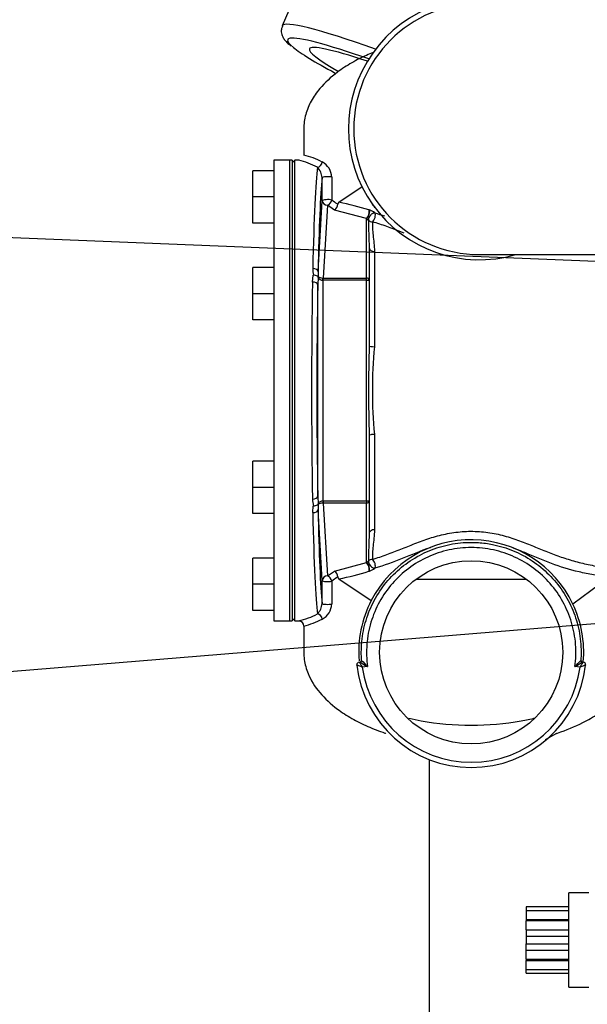
# Model space of a CAD drawing. Units: millimetres. Extents: x -229 to 431, y 0 to 281.
# Drawn here: x -200 to -189, y 97 to 115 of the extents above; entities that cross this region are included whole.
import ezdxf
from ezdxf.lldxf.tags import DXFTag

# ---------------------------------------------------------------- set-up
doc = ezdxf.new("R2010")
doc.units = ezdxf.units.MM
for name, color, linetype in [('0526.4431.UA_237', 7, 'Continuous'), ('0526.4431.UA_243', 7, 'Continuous'), ('19411015_CODO_GO', 7, 'Continuous'), ('19413016', 7, 'Continuous'), ('347.11.002_TAPA_', 7, 'Continuous'), ('347.11.003_JUNTA', 7, 'Continuous'), ('39411001', 7, 'Continuous'), ('54082032_ABRAZAD', 7, 'Continuous'), ('54102154_DIN-933', 7, 'Continuous'), ('Predeterminado', 7, 'Continuous')]:
    doc.layers.add(name, color=color, linetype=linetype)
tags = doc.linetypes.add('HIDDEN2', pattern=[4.7625, 3.175, -1.5875]).pattern_tags.tags
tags[6:7] = [DXFTag(74, 4), DXFTag(75, 0), DXFTag(340, '0'), DXFTag(46, 0.0), DXFTag(50, 0.0), DXFTag(44, 0.0), DXFTag(45, 0.0)]
tags[4:5] = [DXFTag(74, 4), DXFTag(75, 0), DXFTag(340, '0'), DXFTag(46, 0.0), DXFTag(50, 0.0), DXFTag(44, 0.0), DXFTag(45, 0.0)]

# ---------------------------------------------------------------- blocks, each defined once
blk = doc.blocks.new('SEANNOT_GROUP7')
at = {"layer": 'Predeterminado', "color": 7, "linetype": 'Continuous'}
blk.add_lwpolyline([(-213.149, 101.895), (-160.17, 106.235)], dxfattribs=at)
blk = doc.blocks.new('SEANNOT_GROUP14')
at = {"layer": 'Predeterminado', "color": 7, "linetype": 'Continuous'}
blk.add_lwpolyline([(-213.066, 111.786), (-156.385, 109.485)], dxfattribs=at)
blk = doc.blocks.new('SE5')
at = {"layer": '0526.4431.UA_237', "color": 7, "linetype": 'HIDDEN2'}
blk.add_line((-192.07, 90.102), (-192.07, 101.282), dxfattribs=at)
at = {"layer": '0526.4431.UA_243', "color": 7, "linetype": 'HIDDEN2'}
for p, q in [((-189.405, 96.935), (-189.405, 98.735)), ((-189.02, 98.735), (-189.405, 98.735)), ((-190.22, 98.47), (-190.22, 98.396)), ((-189.405, 98.47), (-190.22, 98.47)), ((-190.22, 98.396), (-190.22, 98.224)), ((-190.22, 98.396), (-189.405, 98.396)), ((-190.22, 98.224), (-190.22, 98.203)), ((-190.22, 98.224), (-189.405, 98.224)), ((-190.22, 98.032), (-190.22, 98.203)), ((-189.405, 98.203), (-190.22, 98.203)), ((-190.22, 98.032), (-190.22, 97.906)), ((-190.22, 98.032), (-189.405, 98.032)), ((-190.22, 97.906), (-190.22, 97.764)), ((-190.22, 97.906), (-189.405, 97.906)), ((-190.22, 97.764), (-189.405, 97.764)), ((-190.22, 97.638), (-190.22, 97.764)), ((-190.22, 97.638), (-189.405, 97.638)), ((-190.22, 97.468), (-190.22, 97.638)), ((-190.22, 97.468), (-190.22, 97.446)), ((-190.22, 97.468), (-189.405, 97.468)), ((-190.22, 97.446), (-189.405, 97.446)), ((-190.22, 97.274), (-190.22, 97.446)), ((-190.22, 97.274), (-189.405, 97.274)), ((-190.22, 97.2), (-190.22, 97.274)), ((-190.22, 97.2), (-189.405, 97.2)), ((-189.405, 96.935), (-189.02, 96.935))]:
    blk.add_line(p, q, dxfattribs=at)
at = {"layer": '19411015_CODO_GO', "color": 7, "linetype": 'HIDDEN2'}
blk.add_line((-191.115, 110.931), (-188.115, 110.931), dxfattribs=at)
blk.add_arc((-191.115, 113.331), 2.4, 90, 270, dxfattribs=at)
at = {"layer": '19413016', "color": 7, "linetype": 'Continuous'}
blk.add_line((-194.57, 116.031), (-194.883, 115.297), dxfattribs=at)
for centre, major_axis, start_param, end_param in [((-190.697, 113.514), (4.186, -1.784), 2.215453, 3.141778), ((-190.775, 113.33), (-4.002, 1.705), 0, 0.269762), ((-190.775, 113.33), (-4.002, 1.705), 6.161408, 6.283185), ((-190.775, 113.33), (-4.002, 1.705), -0.877242, -0.121778), ((-190.775, 113.33), (-3.588, 1.529), 5.50897, 6.283185), ((-190.775, 113.33), (-4.002, 1.705), 0.269762, 0.721042), ((-190.775, 113.33), (-3.588, 1.529), 0, 0.599299)]:
    blk.add_ellipse(centre, major_axis=major_axis, ratio=0.080227, start_param=start_param, end_param=end_param, dxfattribs=at)
blk.add_open_spline([(-194.875, 115.295), (-194.888, 115.264), (-194.913, 115.201), (-194.882, 115.103), (-194.836, 115.03), (-194.785, 114.972), (-194.734, 114.933), (-194.71, 114.916)], degree=3, knots=[0, 0, 0, 0, 0.129516, 0.316605, 0.520657, 0.814789, 1, 1, 1, 1], dxfattribs=at)
at = {"layer": '347.11.002_TAPA_', "color": 7, "linetype": 'HIDDEN2'}
for p, q in [((-195.04, 112.731), (-195.04, 103.931)), ((-194.74, 112.731), (-195.04, 112.731)), ((-194.74, 112.731), (-194.74, 103.931)), ((-195.04, 103.931), (-194.74, 103.931))]:
    blk.add_line(p, q, dxfattribs=at)
at = {"layer": '347.11.003_JUNTA', "color": 7, "linetype": 'HIDDEN2'}
for p, q in [((-194.74, 112.731), (-194.74, 103.931)), ((-194.69, 112.731), (-194.74, 112.731)), ((-194.69, 112.731), (-194.69, 103.931)), ((-194.74, 103.931), (-194.69, 103.931))]:
    blk.add_line(p, q, dxfattribs=at)
at = {"layer": '39411001', "color": 7, "linetype": 'HIDDEN2'}
for p, q in [((-194.47, 113.331), (-194.47, 112.83)), ((-194.64, 112.731), (-194.69, 112.681)), ((-194.64, 103.931), (-194.64, 112.731)), ((-194.56, 112.731), (-194.64, 112.731)), ((-194.116, 111.959), (-194.119, 112.399)), ((-193.799, 111.929), (-193.351, 112.228)), ((-194.197, 110.61), (-194.116, 111.959)), ((-194.016, 111.872), (-194.1, 110.482)), ((-193.883, 111.779), (-194.016, 111.872)), ((-193.27, 111.618), (-193.883, 111.779)), ((-193.224, 111.785), (-193.215, 111.782)), ((-193.27, 110.482), (-193.27, 111.618)), ((-193.267, 111.615), (-193.27, 111.618)), ((-193.22, 111.062), (-193.22, 110.439)), ((-193.12, 110.99), (-193.12, 109.169)), ((-194.197, 110.61), (-194.193, 110.509)), ((-194.302, 110.404), (-194.287, 110.534)), ((-194.194, 110.492), (-194.203, 110.357)), ((-194.193, 110.509), (-194.193, 110.509)), ((-194.103, 110.439), (-194.102, 110.482)), ((-194.103, 110.439), (-194.103, 106.224)), ((-194.1, 110.482), (-193.27, 110.482)), ((-194.1, 110.439), (-194.1, 110.482)), ((-193.27, 110.439), (-194.1, 110.439)), ((-193.27, 110.439), (-193.27, 110.482)), ((-193.27, 106.224), (-193.27, 110.439)), ((-193.27, 110.439), (-193.22, 110.439)), ((-193.22, 110.439), (-193.22, 109.192)), ((-194.203, 106.306), (-194.203, 110.357)), ((-193.22, 107.471), (-193.22, 106.224)), ((-193.12, 107.494), (-193.12, 105.673)), ((-194.203, 106.306), (-194.194, 106.17)), ((-194.297, 106), (-194.287, 106.129)), ((-194.193, 106.154), (-194.197, 106.053)), ((-194.193, 106.154), (-194.193, 106.154)), ((-194.103, 106.224), (-194.102, 106.181)), ((-194.1, 106.224), (-193.27, 106.224)), ((-194.1, 106.224), (-194.1, 106.181)), ((-194.1, 106.181), (-194.016, 104.791)), ((-193.27, 106.181), (-194.1, 106.181)), ((-193.27, 106.224), (-193.27, 106.181)), ((-193.27, 106.224), (-193.22, 106.224)), ((-193.27, 105.045), (-193.27, 106.181)), ((-193.22, 106.224), (-193.22, 105.601)), ((-194.116, 104.704), (-194.197, 106.053)), ((-193.883, 104.884), (-193.27, 105.045)), ((-193.27, 105.045), (-193.267, 105.048)), ((-194.016, 104.791), (-193.883, 104.884)), ((-193.215, 104.881), (-193.224, 104.878)), ((-194.119, 104.264), (-194.116, 104.704)), ((-193.799, 104.734), (-193.179, 104.32)), ((-192.32, 104.731), (-190.22, 104.731)), ((-188.64, 104.762), (-189.328, 104.254)), ((-194.69, 103.981), (-194.64, 103.931)), ((-194.64, 103.931), (-194.554, 103.931)), ((-194.47, 103.833), (-194.47, 103.331)), ((-193.411, 103.144), (-193.392, 103.146)), ((-193.365, 103.178), (-193.364, 103.178)), ((-189.175, 103.178), (-189.175, 103.178)), ((-189.148, 103.146), (-189.129, 103.144)), ((-193.251, 103.058), (-193.351, 103.049)), ((-189.189, 103.049), (-189.289, 103.058)), ((-189.85, 101.663), (-189.632, 101.785))]:
    blk.add_line(p, q, dxfattribs=at)
blk.add_circle((-191.27, 103.331), 1.75, dxfattribs=at)
for centre, radius, start, end in [((-194.881, 111.316), 1.449, 62.281, 77.5046), ((-194.837, 111.321), 1.554, 62.4074, 76.3157), ((-194.285, 112.388), 0.353, 3.2976, 61.6143), ((-194.45, 112.372), 0.332, 4.7354, 42.9437), ((-192.577, 113.824), 2.296, 233.78, 236.7488), ((-193.772, 111.889), 0.0476, 124.5128, 176.3203), ((-195.17, 105.219), 6.848, 73.4885, 78.4461), ((-193.982, 111.909), 0.164, 307.4827, 354.2189), ((-191.888, 114.811), 3.5, 236.1834, 236.5146), ((-193.314, 111.474), 0.324, 51.2638, 72.1469), ((-193.118, 111.761), 0.208, 224.4724, 236.9338), ((-183.012, 111.559), 10.22, 179.8477, 182.7874), ((-193.698, 110.647), 0.599, 178.4909, 190.8397), ((-194.286, 110.371), 0.164, 61.1882, 90.4272), ((-194.02, 110.613), 0.211, 207.8235, 214.688), ((-194.101, 110.559), 0.0771, 269.1341, 270.4326), ((-162.053, 108.331), 31.179, 178.419, 181.581), ((-184.085, 108.331), 9.074, 174.7057, 185.2943), ((-193.693, 106.266), 0.609, 180.654, 193.0063), ((-194.286, 106.292), 0.164, 269.5728, 298.8118), ((-194.02, 106.05), 0.211, 145.3132, 152.1753), ((-194.101, 106.104), 0.0771, 89.5674, 90.8659), ((-183.011, 105.104), 10.221, 177.2127, 180.1523), ((-191.27, 103.331), 2.15, 25.4082, 152.6206), ((-193.118, 104.901), 0.209, 123.079, 135.5384), ((-193.395, 104.917), 0.183, 348.6016, 45.7534), ((-193.982, 104.754), 0.164, 5.7811, 52.5173), ((-195.17, 111.444), 6.848, 281.554, 286.5115), ((-193.313, 105.187), 0.321, 287.7266, 308.8068), ((-192.58, 102.843), 2.291, 123.248, 126.2232), ((-191.888, 101.852), 3.5, 123.4854, 123.8166), ((-193.772, 104.774), 0.0476, 183.6791, 235.4877), ((-194.45, 104.291), 0.332, 317.056, 355.2649), ((-194.285, 104.275), 0.353, 298.3859, 356.7023), ((-191.27, 103.331), 2.15, 152.6206, 184.3721), ((-191.27, 103.331), 2.15, 355.1745, 25.4082), ((-194.88, 105.347), 1.448, 282.4927, 297.7222), ((-194.568, 103.833), 0.0982, 359.7025, 83.7503), ((-194.835, 105.335), 1.546, 283.65, 297.6267), ((-193.407, 103.094), 0.05, 95, 186.3326), ((-191.27, 103.331), 2.2, 186.3326, 353.6674), ((-193.394, 103.176), 0.03, 275.0003, 4.1948), ((-193.395, 103.176), 0.03, 275, 4.1955), ((-190.462, 107.663), 5.384, 237.0312, 238.7959), ((-188.747, 107.414), 6.267, 222.5335, 224.0429), ((-193.793, 107.414), 6.267, 315.9571, 317.4665), ((-192.078, 107.663), 5.384, 301.2041, 302.9688), ((-198.707, 109.152), 11.306, 327.3301, 327.9008), ((-189.146, 103.176), 0.03, 175.8052, 264.9997), ((-190.263, 103.236), 1.09, 356.84, 356.9444), ((-189.145, 103.176), 0.03, 175.8045, 265), ((-189.146, 103.175), 0.0285, 199.8572, 267.5497), ((-189.133, 103.094), 0.05, 353.6674, 85), ((-191.27, 103.331), 2.1, 187.7294, 352.2706)]:
    blk.add_arc(centre, radius, start, end, dxfattribs=at)
for centre, major_axis, ratio, start_param, end_param in [((-194.207, 112.695), (-0.0434, -0.0901), 0.864441, 0.507834, 1.995595), ((-194.17, 108.331), (0, 4.4), 0.034127, 0.246975, 1.012372), ((-194.07, 108.331), (0, 4.3), 0.034921, 0.330364, 1.012372), ((-194.019, 112.399), (-0.1, -0.0006), 0.164875, 3.689068, 6.247794), ((-194.016, 111.959), (-0.1, -0.0007), 0.207978, 3.750555, 6.247498), ((-194.016, 111.959), (0.0998, -0.006), 0.86563, 3.211353, 4.764698), ((-194.016, 111.959), (-0.0599, -0.08), 0.720231, 0.804865, 2.203356), ((-193.27, 111.705), (0.03, 0.0954), 0.460533, 3.739954, 5.842891), ((-193.261, 111.702), (0.0327, 0.0945), 0.413611, 3.721816, 5.858803), ((-193.156, 111.643), (0.0998, -0.0064), 0.882657, 3.90692, 4.76904), ((-193.156, 111.643), (0.0293, 0.0956), 0.482242, 3.706889, 5.904478), ((-193.12, 111.062), (0.1, 0), 0.728234, 3.141593, 4.712389), ((-194.297, 110.61), (0.1, -0.0022), 0.529759, 0.04116, 1.582354), ((-194.239, 110.492), (0.0396, 0.0306), 0.803599, 5.517925, 5.900586), ((-194.103, 110.525), (0.0995, -0.0119), 0.862647, 3.669219, 4.815049), ((-194.103, 110.525), (-0.1, 0.002), 0.43246, 0.443735, 1.589565), ((-194.097, 110.612), (-0.01, -0.173), 0.86563, 0.034854, 0.052309), ((-193.27, 110.439), (0.05, 0), 0.866025, 0, 1.570796), ((-194.17, 108.331), (0, -4.4), 0.034127, 4.22189, 5.202888), ((-194.302, 110.357), (0.1, -0.0019), 0.471003, 0.039573, 1.57958), ((-194.07, 108.331), (0, 4.3), 0.034921, 1.080297, 2.061296), ((-193.12, 109.192), (0.1, 0), 0.229395, 3.141593, 4.712389), ((-193.12, 107.471), (0.1, 0), 0.229395, 1.570796, 3.141593), ((-194.302, 106.306), (0.1, 0.0019), 0.471003, 4.703606, 6.243612), ((-194.103, 106.138), (-0.0995, -0.0119), 0.862647, 4.609729, 5.755559), ((-194.239, 106.17), (0.0396, -0.0306), 0.803599, 0.382599, 0.76526), ((-194.103, 106.138), (0.1, 0.002), 0.43246, 1.552028, 2.697858), ((-194.097, 106.051), (0.01, -0.173), 0.86563, 3.089283, 3.106739), ((-193.27, 106.224), (-0.05, 0), 0.866025, 1.570796, 3.141593), ((-194.297, 106.053), (0.1, 0.0022), 0.529759, 4.700832, 6.242026), ((-194.17, 108.331), (0, -4.4), 0.034127, -1.012372, -0.246975), ((-194.07, 108.331), (0, -4.3), 0.034921, -1.012372, -0.330364), ((-193.12, 105.601), (0.1, 0), 0.728234, 1.570796, 3.141593), ((-193.27, 104.958), (0.03, -0.0954), 0.460533, 0.440294, 2.543231), ((-193.156, 105.02), (0.0651, -0.0759), 0.54083, 3.539094, 5.88791), ((-193.156, 105.02), (-0.0998, -0.0064), 0.882657, 4.655738, 5.517858), ((-193.156, 105.02), (0.0293, -0.0956), 0.482241, 0.378707, 2.576297), ((-194.016, 104.704), (-0.0998, -0.006), 0.86563, 4.66008, 6.213425), ((-194.016, 104.704), (0.0599, -0.08), 0.720231, 0.938237, 2.336727), ((-194.016, 104.704), (0.1, -0.0007), 0.207978, 3.17728, 5.674223), ((-194.019, 104.264), (0.1, -0.0006), 0.164875, 3.176984, 5.73571), ((-194.207, 103.968), (0.0434, -0.0901), 0.864441, 1.145998, 2.633758)]:
    blk.add_ellipse(centre, major_axis=major_axis, ratio=ratio, start_param=start_param, end_param=end_param, dxfattribs=at)
for points, knots in [([(-193.141, 114.792), (-193.231, 114.755), (-193.318, 114.716), (-193.453, 114.648), (-193.602, 114.568), (-193.74, 114.479), (-193.953, 114.319), (-194.067, 114.214), (-194.195, 114.063), (-194.284, 113.947), (-194.353, 113.822), (-194.406, 113.694), (-194.436, 113.606), (-194.463, 113.471), (-194.47, 113.378), (-194.47, 113.331)], [0.7154509, 0.7154509, 0.7154509, 0.7154509, 0.75, 0.75, 0.7708333, 0.8125, 0.8125, 0.875, 0.875, 0.8958333, 0.9375, 0.9375, 0.9583333, 0.9791667, 1, 1, 1, 1]), ([(-193.112, 111.727), (-193.114, 111.727), (-193.117, 111.727), (-193.123, 111.726), (-193.13, 111.725), (-193.139, 111.722), (-193.149, 111.717), (-193.161, 111.711), (-193.174, 111.701), (-193.187, 111.689), (-193.198, 111.678), (-193.208, 111.665), (-193.219, 111.648), (-193.227, 111.63), (-193.231, 111.614), (-193.233, 111.604), (-193.233, 111.595), (-193.232, 111.589), (-193.232, 111.587)], [0, 0, 0, 0, 0.037928, 0.073233, 0.105924, 0.169579, 0.226678, 0.260986, 0.378021, 0.43876, 0.500128, 0.570824, 0.640562, 0.77336, 0.830453, 0.894115, 0.944114, 1, 1, 1, 1]), ([(-193.156, 111.555), (-193.159, 111.516), (-193.159, 111.476), (-193.154, 111.39), (-193.15, 111.345), (-193.139, 111.251), (-193.133, 111.202), (-193.124, 111.099), (-193.12, 111.045), (-193.12, 110.99)], [0, 0, 0, 0, 0.25, 0.25, 0.5, 0.5, 0.75, 0.75, 1, 1, 1, 1]), ([(-192.554, 111.338), (-192.575, 111.346), (-192.595, 111.355), (-192.705, 111.398), (-192.794, 111.433), (-192.973, 111.497), (-193.064, 111.527), (-193.156, 111.555)], [0.8605196, 0.8605196, 0.8605196, 0.8605196, 0.875, 0.875, 0.9375, 0.9375, 1, 1, 1, 1]), ([(-194.207, 110.514), (-194.203, 110.512), (-194.201, 110.51), (-194.196, 110.508), (-194.194, 110.508), (-194.193, 110.509)], [0, 0, 0, 0, 0.5, 0.5, 1, 1, 1, 1]), ([(-194.193, 106.154), (-194.194, 106.155), (-194.196, 106.155), (-194.201, 106.153), (-194.203, 106.151), (-194.207, 106.149)], [0, 0, 0, 0, 0.5, 0.5, 1, 1, 1, 1]), ([(-193.12, 105.673), (-193.12, 105.618), (-193.124, 105.564), (-193.133, 105.461), (-193.139, 105.411), (-193.15, 105.317), (-193.154, 105.272), (-193.159, 105.187), (-193.159, 105.146), (-193.156, 105.108)], [0, 0, 0, 0, 0.25, 0.25, 0.5, 0.5, 0.75, 0.75, 1, 1, 1, 1]), ([(-193.156, 105.108), (-193.064, 105.136), (-192.973, 105.166), (-192.794, 105.23), (-192.705, 105.265), (-192.527, 105.336), (-192.438, 105.372), (-192.254, 105.444), (-192.16, 105.479), (-191.966, 105.542), (-191.866, 105.57), (-191.709, 105.602), (-191.656, 105.612), (-191.549, 105.627), (-191.495, 105.633), (-191.387, 105.641), (-191.333, 105.643), (-191.223, 105.643), (-191.168, 105.642), (-191.005, 105.63), (-190.898, 105.615), (-190.742, 105.583), (-190.69, 105.57), (-190.589, 105.543), (-190.539, 105.528), (-190.394, 105.481), (-190.302, 105.446), (-190.121, 105.374), (-190.033, 105.338), (-189.858, 105.266), (-189.771, 105.231), (-189.595, 105.166), (-189.506, 105.136), (-189.325, 105.08), (-189.233, 105.055), (-189.046, 105.01), (-188.95, 104.99), (-188.803, 104.963), (-188.754, 104.954), (-188.654, 104.938), (-188.604, 104.93), (-188.553, 104.923)], [0, 0, 0, 0, 0.0625, 0.0625, 0.125, 0.125, 0.1875, 0.1875, 0.25, 0.25, 0.3125, 0.3125, 0.34375, 0.34375, 0.375, 0.375, 0.40625, 0.40625, 0.4375, 0.4375, 0.5, 0.5, 0.53125, 0.53125, 0.5625, 0.5625, 0.625, 0.625, 0.6875, 0.6875, 0.75, 0.75, 0.8125, 0.8125, 0.875, 0.875, 0.9375, 0.9375, 0.96875, 0.96875, 1, 1, 1, 1]), ([(-193.364, 103.178), (-193.368, 103.229), (-193.37, 103.28), (-193.37, 103.469), (-193.357, 103.606), (-193.303, 103.876), (-193.263, 104.008), (-193.158, 104.262), (-193.093, 104.384), (-192.94, 104.613), (-192.852, 104.719), (-192.658, 104.914), (-192.551, 105.001), (-192.322, 105.154), (-192.201, 105.219), (-191.947, 105.324), (-191.814, 105.364), (-191.545, 105.418), (-191.407, 105.432), (-191.224, 105.432), (-191.087, 105.427), (-190.95, 105.409), (-190.725, 105.364), (-190.593, 105.324), (-190.339, 105.219), (-190.217, 105.154), (-189.989, 105.001), (-189.882, 104.914), (-189.688, 104.719), (-189.6, 104.613), (-189.447, 104.384), (-189.382, 104.262), (-189.277, 104.008), (-189.237, 103.876), (-189.183, 103.606), (-189.17, 103.469), (-189.17, 103.28), (-189.172, 103.229), (-189.175, 103.178)], [0, 0, 0, 0, 0.022258, 0.022258, 0.081975, 0.081975, 0.141693, 0.141693, 0.201411, 0.201411, 0.261129, 0.261129, 0.320847, 0.320847, 0.380564, 0.380564, 0.440282, 0.440282, 0.5, 0.5, 0.519906, 0.559718, 0.559718, 0.619436, 0.619436, 0.679153, 0.679153, 0.738871, 0.738871, 0.798589, 0.798589, 0.858307, 0.858307, 0.918025, 0.918025, 0.977742, 0.977742, 1, 1, 1, 1]), ([(-192.014, 105.344), (-192.028, 105.339), (-192.042, 105.335), (-192.244, 105.266), (-192.418, 105.19), (-192.761, 105.052), (-192.932, 104.989), (-193.112, 104.936)], [0.740701, 0.740701, 0.740701, 0.740701, 0.75, 0.75, 0.875, 0.875, 1, 1, 1, 1]), ([(-189.289, 103.058), (-189.269, 103.2), (-189.265, 103.342), (-189.286, 103.625), (-189.313, 103.767), (-189.394, 104.04), (-189.449, 104.17), (-189.586, 104.421), (-189.669, 104.538), (-189.855, 104.752), (-189.961, 104.85), (-190.189, 105.021), (-190.311, 105.093), (-190.57, 105.211), (-190.708, 105.256), (-190.985, 105.316), (-191.127, 105.332), (-191.413, 105.332), (-191.554, 105.316), (-191.832, 105.256), (-191.969, 105.211), (-192.357, 105.034), (-192.591, 104.86), (-192.87, 104.539), (-192.953, 104.421), (-193.091, 104.171), (-193.145, 104.041), (-193.227, 103.767), (-193.253, 103.626), (-193.275, 103.343), (-193.271, 103.2), (-193.251, 103.058)], [0, 0, 0, 0, 0.0625, 0.0625, 0.125, 0.125, 0.1875, 0.1875, 0.25, 0.25, 0.3125, 0.3125, 0.375, 0.375, 0.4375, 0.4375, 0.5, 0.5, 0.5625, 0.5625, 0.625, 0.625, 0.75, 0.75, 0.8125, 0.8125, 0.875, 0.875, 0.9375, 0.9375, 1, 1, 1, 1]), ([(-188.64, 104.762), (-188.738, 104.776), (-188.836, 104.791), (-189.026, 104.826), (-189.119, 104.846), (-189.392, 104.911), (-189.565, 104.965), (-189.905, 105.091), (-190.07, 105.164), (-190.319, 105.266), (-190.396, 105.296), (-190.476, 105.324)], [0, 0, 0, 0, 0.0625, 0.0625, 0.125, 0.125, 0.25, 0.25, 0.375, 0.375, 0.4290568, 0.4290568, 0.4290568, 0.4290568]), ([(-194.47, 103.331), (-194.47, 103.285), (-194.463, 103.192), (-194.436, 103.057), (-194.406, 102.969), (-194.335, 102.797), (-194.258, 102.675), (-194.067, 102.449), (-193.953, 102.344), (-193.783, 102.216), (-193.65, 102.124), (-193.504, 102.041), (-193.301, 101.938), (-193.142, 101.868), (-192.974, 101.808), (-192.912, 101.787), (-192.907, 101.785), (-192.901, 101.783)], [0, 0, 0, 0, 0.0208333, 0.0416667, 0.0625, 0.0625, 0.125, 0.125, 0.1875, 0.1875, 0.2083333, 0.25, 0.25, 0.2916667, 0.3125, 0.3125, 0.3145587, 0.3145587, 0.3145587, 0.3145587]), ([(-189.638, 101.783), (-189.632, 101.785), (-189.627, 101.787), (-189.452, 101.846), (-189.29, 101.913), (-189.087, 102.015), (-188.938, 102.095), (-188.8, 102.184), (-188.586, 102.344), (-188.472, 102.449), (-188.345, 102.6), (-188.256, 102.716), (-188.187, 102.84), (-188.134, 102.969), (-188.104, 103.057), (-188.076, 103.192), (-188.07, 103.285), (-188.07, 103.331)], [0.685598, 0.685598, 0.685598, 0.685598, 0.6875, 0.6875, 0.75, 0.75, 0.7708333, 0.8125, 0.8125, 0.875, 0.875, 0.8958333, 0.9375, 0.9375, 0.9583333, 0.9791667, 1, 1, 1, 1]), ([(-193.351, 103.049), (-193.351, 103.049), (-193.351, 103.049), (-193.351, 103.049), (-193.352, 103.049), (-193.352, 103.049), (-193.352, 103.05), (-193.353, 103.05), (-193.353, 103.05), (-193.353, 103.05), (-193.354, 103.05), (-193.355, 103.05), (-193.356, 103.051), (-193.357, 103.051), (-193.358, 103.052), (-193.36, 103.052), (-193.362, 103.053), (-193.365, 103.054), (-193.367, 103.055), (-193.372, 103.057), (-193.377, 103.059), (-193.382, 103.06), (-193.394, 103.065), (-193.406, 103.069), (-193.416, 103.073), (-193.424, 103.076), (-193.431, 103.079), (-193.438, 103.081), (-193.444, 103.084), (-193.448, 103.086), (-193.452, 103.087), (-193.455, 103.088), (-193.457, 103.089), (-193.457, 103.089)], [0, 0, 0, 0, 0.003845, 0.003845, 0.003845, 0.008683, 0.008683, 0.008683, 0.016095, 0.016095, 0.016095, 0.029878, 0.029878, 0.029878, 0.055579, 0.055579, 0.055579, 0.104004, 0.104004, 0.104004, 0.199086, 0.199086, 0.199086, 0.43788, 0.43788, 0.43788, 0.630612, 0.630612, 0.630612, 0.815021, 0.815021, 0.815021, 1, 1, 1, 1]), ([(-193.411, 103.144), (-193.411, 103.144), (-193.41, 103.143), (-193.408, 103.14), (-193.407, 103.137), (-193.404, 103.132), (-193.4, 103.127), (-193.397, 103.121), (-193.393, 103.115), (-193.388, 103.107), (-193.382, 103.098), (-193.375, 103.087), (-193.369, 103.077), (-193.366, 103.072), (-193.363, 103.068), (-193.36, 103.064), (-193.359, 103.061), (-193.357, 103.059), (-193.356, 103.057), (-193.355, 103.056), (-193.354, 103.054), (-193.354, 103.053), (-193.353, 103.053), (-193.353, 103.052), (-193.352, 103.051), (-193.352, 103.051), (-193.352, 103.051), (-193.352, 103.05), (-193.352, 103.05), (-193.351, 103.05), (-193.351, 103.05), (-193.351, 103.049), (-193.351, 103.049), (-193.351, 103.049)], [0, 0, 0, 0, 0.185734, 0.185734, 0.185734, 0.370924, 0.370924, 0.370924, 0.564089, 0.564089, 0.564089, 0.802445, 0.802445, 0.802445, 0.897109, 0.897109, 0.897109, 0.945112, 0.945112, 0.945112, 0.970522, 0.970522, 0.970522, 0.984128, 0.984128, 0.984128, 0.99144, 0.99144, 0.99144, 0.996151, 0.996151, 0.996151, 1, 1, 1, 1]), ([(-193.367, 103.165), (-193.367, 103.164), (-193.368, 103.161), (-193.373, 103.155), (-193.38, 103.149), (-193.388, 103.146), (-193.392, 103.146), (-193.392, 103.146)], [0, 0, 0, 0, 0.038628, 0.305007, 0.635948, 0.963188, 1, 1, 1, 1]), ([(-193.365, 103.176), (-193.365, 103.176), (-193.365, 103.176), (-193.365, 103.176), (-193.365, 103.175), (-193.365, 103.173), (-193.366, 103.169), (-193.367, 103.166), (-193.367, 103.165)], [0.63476, 0.63476, 0.63476, 0.63476, 0.6539615, 0.7243984, 0.7605407, 0.7995678, 0.8878104, 1, 1, 1, 1]), ([(-189.083, 103.089), (-189.083, 103.089), (-189.085, 103.088), (-189.088, 103.087), (-189.092, 103.086), (-189.096, 103.084), (-189.102, 103.081), (-189.108, 103.079), (-189.116, 103.076), (-189.124, 103.073), (-189.134, 103.069), (-189.146, 103.065), (-189.158, 103.06), (-189.163, 103.059), (-189.168, 103.057), (-189.173, 103.055), (-189.175, 103.054), (-189.178, 103.053), (-189.18, 103.052), (-189.182, 103.052), (-189.183, 103.051), (-189.184, 103.051), (-189.185, 103.05), (-189.186, 103.05), (-189.186, 103.05), (-189.187, 103.05), (-189.187, 103.05), (-189.188, 103.05), (-189.188, 103.049), (-189.188, 103.049), (-189.188, 103.049), (-189.189, 103.049), (-189.189, 103.049), (-189.189, 103.049)], [0, 0, 0, 0, 0.184979, 0.184979, 0.184979, 0.369388, 0.369388, 0.369388, 0.56212, 0.56212, 0.56212, 0.800914, 0.800914, 0.800914, 0.895996, 0.895996, 0.895996, 0.944421, 0.944421, 0.944421, 0.970122, 0.970122, 0.970122, 0.983905, 0.983905, 0.983905, 0.991317, 0.991317, 0.991317, 0.996155, 0.996155, 0.996155, 1, 1, 1, 1]), ([(-189.173, 103.165), (-189.173, 103.166), (-189.174, 103.169), (-189.175, 103.172), (-189.175, 103.174), (-189.175, 103.175), (-189.175, 103.176), (-189.175, 103.176), (-189.175, 103.176), (-189.175, 103.176)], [0, 0, 0, 0, 0.0481079, 0.0956037, 0.1195085, 0.1358056, 0.1522182, 0.1762326, 0.1929243, 0.1929243, 0.1929243, 0.1929243]), ([(-190.049, 102.072), (-190.136, 102.05), (-190.225, 102.032), (-190.625, 101.959), (-190.948, 101.931), (-191.592, 101.931), (-191.915, 101.959), (-192.304, 102.03), (-192.382, 102.046), (-192.459, 102.064)], [0.338897, 0.338897, 0.338897, 0.338897, 0.375, 0.375, 0.5, 0.5, 0.625, 0.625, 0.6566586, 0.6566586, 0.6566586, 0.6566586])]:
    blk.add_open_spline(points, degree=3, knots=knots, dxfattribs=at)
for points in [[(-193.934, 112.408), (-193.934, 112.262), (-193.934, 112.116), (-193.934, 111.971)], [(-193.112, 111.727), (-193.05, 111.708), (-192.989, 111.689), (-192.928, 111.668)], [(-193.934, 104.692), (-193.934, 104.547), (-193.934, 104.401), (-193.934, 104.255)]]:
    blk.add_open_spline(points, degree=3, dxfattribs=at)
at = {"layer": '54082032_ABRAZAD', "color": 7, "linetype": 'HIDDEN2'}
for start, end in [(73.7398, 286.2602), (215.1398, 216.8602)]:
    blk.add_arc((-191.115, 113.331), 2.5, start, end, dxfattribs=at)
at = {"layer": '54102154_DIN-933', "color": 7, "linetype": 'HIDDEN2'}
for p, q in [((-195.44, 112.031), (-195.44, 112.531)), ((-195.04, 112.531), (-195.44, 112.531)), ((-195.44, 111.531), (-195.44, 112.031)), ((-195.04, 112.031), (-195.44, 112.031)), ((-195.04, 111.531), (-195.44, 111.531)), ((-195.44, 110.181), (-195.44, 110.681)), ((-195.04, 110.681), (-195.44, 110.681)), ((-195.44, 109.681), (-195.44, 110.181)), ((-195.04, 110.181), (-195.44, 110.181)), ((-195.04, 109.681), (-195.44, 109.681)), ((-195.44, 106.481), (-195.44, 106.981)), ((-195.04, 106.981), (-195.44, 106.981)), ((-195.44, 105.981), (-195.44, 106.481)), ((-195.04, 106.481), (-195.44, 106.481)), ((-195.04, 105.981), (-195.44, 105.981)), ((-195.44, 104.631), (-195.44, 105.131)), ((-195.04, 105.131), (-195.44, 105.131)), ((-195.44, 104.131), (-195.44, 104.631)), ((-195.04, 104.631), (-195.44, 104.631)), ((-195.04, 104.131), (-195.44, 104.131))]:
    blk.add_line(p, q, dxfattribs=at)

msp = doc.modelspace()

# ---------------------------------------------------------------- block references
at = {"layer": 'Predeterminado'}
for name in ['SE5', 'SEANNOT_GROUP14', 'SEANNOT_GROUP7']:
    msp.add_blockref(name, (0, 0), dxfattribs=at)

doc.saveas('drawing.dxf')
